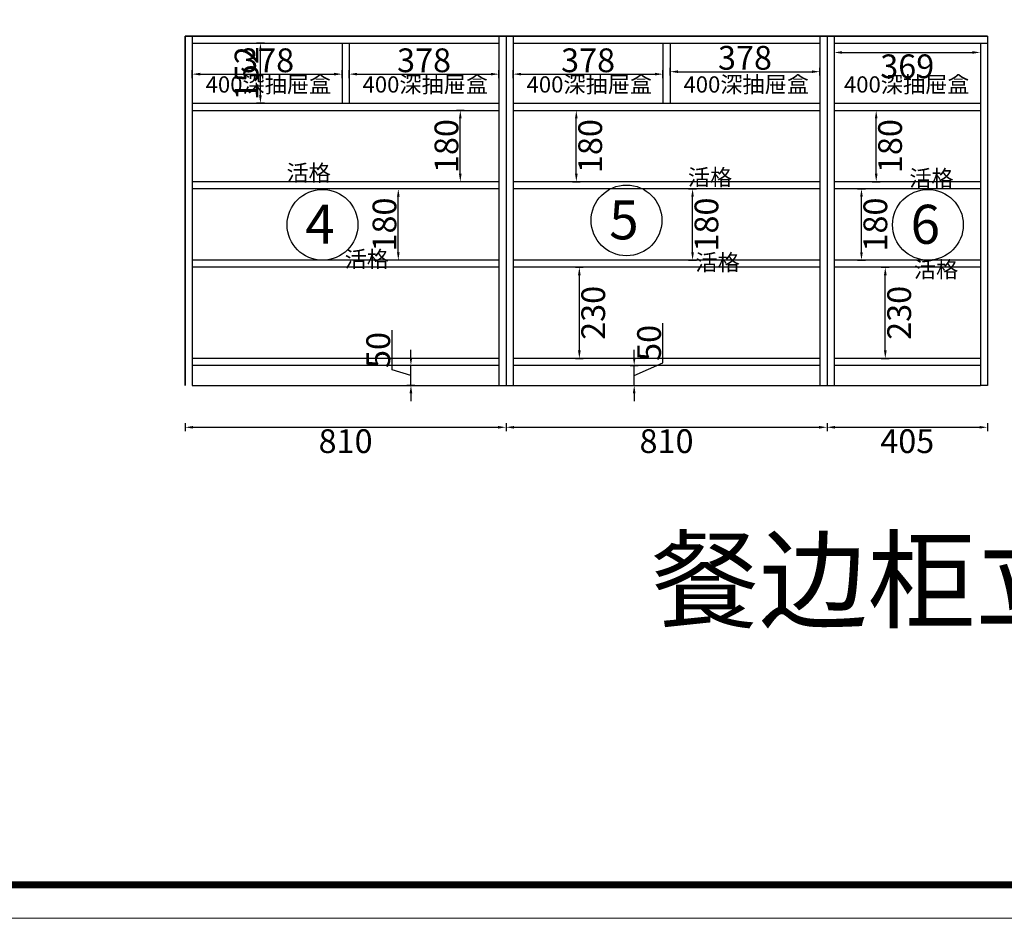
# Model space of a CAD drawing. Units: millimetres. Extents: x -166235 to -154017, y 171636 to 179688.
# Drawn here: x -161791 to -159306, y 171636 to 173905 of the extents above; entities that cross this region are included whole.
import ezdxf

# ---------------------------------------------------------------- set-up
doc = ezdxf.new("R2010")
doc.units = ezdxf.units.MM
doc.header["$MEASUREMENT"] = 0
for name, color, linetype in [('PDF1_文字', 7, 'Continuous'), ('PDF2_几何图形', 7, 'Continuous'), ('PDF2_文字', 7, 'Continuous')]:
    doc.layers.add(name, color=color, linetype=linetype)
doc.styles.add('PDF Arial', font='arial.ttf')
doc.dimstyles.get("Standard").update_dxf_attribs({"dimtxt": 60, "dimasz": 20, "dimexe": 10, "dimexo": 10, "dimgap": 5, "dimtad": 2, "dimdec": 0, "dimzin": 0, "dimdsep": 46, "dimtxsty": 'Standard', "dimcen": 0.09, "dimadec": 0, "dimazin": 0, "dimtfac": 1, "dimtdec": 0, "dimtofl": 0, "dimtmove": 1, "dimatfit": 3, "dimfxl": 0, "dimtolj": 1, "dimtzin": 0, "dimarcsym": 0})

# ---------------------------------------------------------------- blocks, each defined once
blk = doc.blocks.new('*D76')
at = {"color": 0, "linetype": 'ByBlock', "lineweight": -2}
for p, q in [((-159616.1, 173280), (-159596.1, 173280)), ((-159606.1, 173070), (-159606.1, 173260)), ((-159616.1, 173050), (-159596.1, 173050))]:
    blk.add_line(p, q, dxfattribs=at)
at = {"color": 0, "linetype": 'ByBlock'}
for points in [[(-159609.4, 173260), (-159602.7, 173260), (-159606.1, 173280)], [(-159609.4, 173070), (-159602.7, 173070), (-159606.1, 173050)]]:
    blk.add_solid(points, dxfattribs=at)
at = {"layer": 'Defpoints', "color": 0, "linetype": 'ByBlock'}
for p in [(-159735.2, 173280), (-159606.1, 173280), (-159735.2, 173050)]:
    blk.add_point(p, dxfattribs=at)
at = {"color": 0, "linetype": 'ByBlock', "lineweight": -3, "insert": (-159571.1, 173165), "char_height": 60, "attachment_point": 5, "rotation": 90}
blk.add_mtext('\\A1;230', dxfattribs=at)
blk = doc.blocks.new('*D75')
at = {"color": 0, "linetype": 'ByBlock', "lineweight": -2}
for p, q in [((-159676.2, 173478.1), (-159656.2, 173478.1)), ((-159666.2, 173318), (-159666.2, 173458.1)), ((-159676.2, 173298), (-159656.2, 173298))]:
    blk.add_line(p, q, dxfattribs=at)
at = {"color": 0, "linetype": 'ByBlock'}
for points in [[(-159669.5, 173458.1), (-159662.8, 173458.1), (-159666.2, 173478.1)], [(-159669.5, 173318), (-159662.8, 173318), (-159666.2, 173298)]]:
    blk.add_solid(points, dxfattribs=at)
at = {"layer": 'Defpoints', "color": 0, "linetype": 'ByBlock'}
for p in [(-159735.2, 173478.1), (-159666.2, 173478.1), (-159735.2, 173298)]:
    blk.add_point(p, dxfattribs=at)
at = {"color": 0, "linetype": 'ByBlock', "lineweight": -3, "insert": (-159631.2, 173388), "char_height": 60, "attachment_point": 5, "rotation": 90}
blk.add_mtext('\\A1;180', dxfattribs=at)
blk = doc.blocks.new('*D74')
at = {"color": 0, "linetype": 'ByBlock', "lineweight": -2}
for p, q in [((-159639, 173676.1), (-159619, 173676.1)), ((-159629, 173516.1), (-159629, 173656.1)), ((-159639, 173496.1), (-159619, 173496.1))]:
    blk.add_line(p, q, dxfattribs=at)
at = {"color": 0, "linetype": 'ByBlock'}
for points in [[(-159632.3, 173656.1), (-159625.7, 173656.1), (-159629, 173676.1)], [(-159632.3, 173516.1), (-159625.7, 173516.1), (-159629, 173496.1)]]:
    blk.add_solid(points, dxfattribs=at)
at = {"layer": 'Defpoints', "color": 0, "linetype": 'ByBlock'}
for p in [(-159735.2, 173676.1), (-159629, 173676.1), (-159735.2, 173496.1)]:
    blk.add_point(p, dxfattribs=at)
at = {"color": 0, "linetype": 'ByBlock', "lineweight": -3, "insert": (-159594, 173586.1), "char_height": 60, "attachment_point": 5, "rotation": 90}
blk.add_mtext('\\A1;180', dxfattribs=at)
blk = doc.blocks.new('*D49')
at = {"color": 0, "linetype": 'ByBlock', "lineweight": -2}
for p, q in [((-161173.2, 173846), (-161193.2, 173846)), ((-161183.2, 173714.1), (-161183.2, 173826)), ((-161173.2, 173694.1), (-161193.2, 173694.1))]:
    blk.add_line(p, q, dxfattribs=at)
at = {"color": 0, "linetype": 'ByBlock'}
for points in [[(-161186.6, 173826), (-161179.9, 173826), (-161183.2, 173846)], [(-161186.6, 173714.1), (-161179.9, 173714.1), (-161183.2, 173694.1)]]:
    blk.add_solid(points, dxfattribs=at)
at = {"layer": 'Defpoints', "color": 0, "linetype": 'ByBlock'}
for p in [(-161183.2, 173846), (-159771.3, 173846), (-159771.3, 173694.1)]:
    blk.add_point(p, dxfattribs=at)
at = {"color": 0, "linetype": 'ByBlock', "lineweight": -3, "insert": (-161218.2, 173770), "char_height": 60, "attachment_point": 5, "rotation": 90}
blk.add_mtext('\\A1;152', dxfattribs=at)
blk = doc.blocks.new('*D48')
at = {"color": 0, "linetype": 'ByBlock', "lineweight": -2}
for p, q in [((-160395.9, 173676.1), (-160375.9, 173676.1)), ((-160385.9, 173516.1), (-160385.9, 173656.1)), ((-160395.9, 173496.1), (-160375.9, 173496.1))]:
    blk.add_line(p, q, dxfattribs=at)
at = {"color": 0, "linetype": 'ByBlock'}
for points in [[(-160389.2, 173656.1), (-160382.6, 173656.1), (-160385.9, 173676.1)], [(-160389.2, 173516.1), (-160382.6, 173516.1), (-160385.9, 173496.1)]]:
    blk.add_solid(points, dxfattribs=at)
at = {"layer": 'Defpoints', "color": 0, "linetype": 'ByBlock'}
for p in [(-160545.2, 173676.1), (-160385.9, 173676.1), (-160545.2, 173496.1)]:
    blk.add_point(p, dxfattribs=at)
at = {"color": 0, "linetype": 'ByBlock', "lineweight": -3, "insert": (-160350.9, 173586.1), "char_height": 60, "attachment_point": 5, "rotation": 90}
blk.add_mtext('\\A1;180', dxfattribs=at)
blk = doc.blocks.new('*D47')
at = {"color": 0, "linetype": 'ByBlock', "lineweight": -2}
for p, q in [((-160102.5, 173478.1), (-160082.5, 173478.1)), ((-160092.5, 173318), (-160092.5, 173458.1)), ((-160102.5, 173298), (-160082.5, 173298))]:
    blk.add_line(p, q, dxfattribs=at)
at = {"color": 0, "linetype": 'ByBlock'}
for points in [[(-160095.8, 173458.1), (-160089.2, 173458.1), (-160092.5, 173478.1)], [(-160095.8, 173318), (-160089.2, 173318), (-160092.5, 173298)]]:
    blk.add_solid(points, dxfattribs=at)
at = {"layer": 'Defpoints', "color": 0, "linetype": 'ByBlock'}
for p in [(-160545.2, 173478.1), (-160092.5, 173478.1), (-160545.2, 173298)]:
    blk.add_point(p, dxfattribs=at)
at = {"color": 0, "linetype": 'ByBlock', "lineweight": -3, "insert": (-160057.5, 173388), "char_height": 60, "attachment_point": 5, "rotation": 90}
blk.add_mtext('\\A1;180', dxfattribs=at)
blk = doc.blocks.new('*D46')
at = {"color": 0, "linetype": 'ByBlock', "lineweight": -2}
for p, q in [((-160388.2, 173280), (-160368.2, 173280)), ((-160378.2, 173070), (-160378.2, 173260)), ((-160388.2, 173050), (-160368.2, 173050))]:
    blk.add_line(p, q, dxfattribs=at)
at = {"color": 0, "linetype": 'ByBlock'}
for points in [[(-160381.6, 173260), (-160374.9, 173260), (-160378.2, 173280)], [(-160381.6, 173070), (-160374.9, 173070), (-160378.2, 173050)]]:
    blk.add_solid(points, dxfattribs=at)
at = {"layer": 'Defpoints', "color": 0, "linetype": 'ByBlock'}
for p in [(-160545.2, 173280), (-160378.2, 173280), (-160545.2, 173050)]:
    blk.add_point(p, dxfattribs=at)
at = {"color": 0, "linetype": 'ByBlock', "lineweight": -3, "insert": (-160343.2, 173165), "char_height": 60, "attachment_point": 5, "rotation": 90}
blk.add_mtext('\\A1;230', dxfattribs=at)
blk = doc.blocks.new('*D44')
at = {"color": 0, "linetype": 'ByBlock', "lineweight": -2}
for p, q in [((-159735.2, 173832.5), (-159735.2, 173812.5)), ((-159366.2, 173832.5), (-159366.2, 173812.5)), ((-159715.2, 173822.5), (-159386.2, 173822.5))]:
    blk.add_line(p, q, dxfattribs=at)
at = {"color": 0, "linetype": 'ByBlock'}
for points in [[(-159715.2, 173825.8), (-159715.2, 173819.2), (-159735.2, 173822.5)], [(-159386.2, 173825.8), (-159386.2, 173819.2), (-159366.2, 173822.5)]]:
    blk.add_solid(points, dxfattribs=at)
at = {"layer": 'Defpoints', "color": 0, "linetype": 'ByBlock'}
for p in [(-159735.2, 173846), (-159366.2, 173846), (-159366.2, 173822.5)]:
    blk.add_point(p, dxfattribs=at)
at = {"color": 0, "linetype": 'ByBlock', "lineweight": -3, "insert": (-159550.7, 173787.5), "char_height": 60, "attachment_point": 5}
blk.add_mtext('\\A1;369', dxfattribs=at)
blk = doc.blocks.new('*D43')
at = {"color": 0, "linetype": 'ByBlock', "lineweight": -2}
for p, q in [((-160167.3, 173039.2), (-160167.3, 173139.2)), ((-160239.8, 173052), (-160239.8, 173072)), ((-160249.8, 173032), (-160229.8, 173032)), ((-160239.8, 173007), (-160167.3, 173039.2)), ((-160239.8, 172982), (-160239.8, 173032)), ((-160249.8, 172982), (-160229.8, 172982)), ((-160239.8, 172962), (-160239.8, 172942))]:
    blk.add_line(p, q, dxfattribs=at)
at = {"color": 0, "linetype": 'ByBlock'}
for points in [[(-160243.2, 173052), (-160236.5, 173052), (-160239.8, 173032)], [(-160243.2, 172962), (-160236.5, 172962), (-160239.8, 172982)]]:
    blk.add_solid(points, dxfattribs=at)
at = {"layer": 'Defpoints', "color": 0, "linetype": 'ByBlock'}
for p in [(-160545.2, 173032), (-160239.8, 173032), (-160545.2, 172982)]:
    blk.add_point(p, dxfattribs=at)
at = {"color": 0, "linetype": 'ByBlock', "lineweight": -3, "insert": (-160202.3, 173089.2), "char_height": 60, "attachment_point": 5, "rotation": 90}
blk.add_mtext('\\A1;50', dxfattribs=at)
blk = doc.blocks.new('*D42')
at = {"color": 0, "linetype": 'ByBlock', "lineweight": -2}
for p, q in [((-160850.8, 173021.2), (-160850.8, 173121.2)), ((-160803.3, 173052), (-160803.3, 173072)), ((-160793.3, 173032), (-160813.3, 173032)), ((-160803.3, 172982), (-160803.3, 173032)), ((-160803.3, 173007), (-160850.8, 173021.2)), ((-160793.3, 172982), (-160813.3, 172982)), ((-160803.3, 172962), (-160803.3, 172942))]:
    blk.add_line(p, q, dxfattribs=at)
at = {"color": 0, "linetype": 'ByBlock'}
for points in [[(-160806.7, 173052), (-160800, 173052), (-160803.3, 173032)], [(-160806.7, 172962), (-160800, 172962), (-160803.3, 172982)]]:
    blk.add_solid(points, dxfattribs=at)
at = {"layer": 'Defpoints', "color": 0, "linetype": 'ByBlock'}
for p in [(-160803.3, 173032), (-160581.2, 173032), (-160581.2, 172982)]:
    blk.add_point(p, dxfattribs=at)
at = {"color": 0, "linetype": 'ByBlock', "lineweight": -3, "insert": (-160885.8, 173071.2), "char_height": 60, "attachment_point": 5, "rotation": 90}
blk.add_mtext('\\A1;50', dxfattribs=at)
blk = doc.blocks.new('*D4')
at = {"color": 0, "linetype": 'ByBlock', "lineweight": -2}
for p, q in [((-160825.1, 173478), (-160845.1, 173478)), ((-160835.1, 173318), (-160835.1, 173458)), ((-160825.1, 173298), (-160845.1, 173298))]:
    blk.add_line(p, q, dxfattribs=at)
at = {"color": 0, "linetype": 'ByBlock'}
for points in [[(-160838.5, 173458), (-160831.8, 173458), (-160835.1, 173478)], [(-160838.5, 173318), (-160831.8, 173318), (-160835.1, 173298)]]:
    blk.add_solid(points, dxfattribs=at)
at = {"layer": 'Defpoints', "color": 0, "linetype": 'ByBlock'}
for p in [(-160835.1, 173478), (-160581.2, 173478), (-160581.2, 173298)]:
    blk.add_point(p, dxfattribs=at)
at = {"color": 0, "linetype": 'ByBlock', "lineweight": -3, "insert": (-160870.1, 173388), "char_height": 60, "attachment_point": 5, "rotation": 90}
blk.add_mtext('\\A1;180', dxfattribs=at)
blk = doc.blocks.new('*D40')
at = {"color": 0, "linetype": 'ByBlock', "lineweight": -2}
for p, q in [((-160668.7, 173676.1), (-160688.7, 173676.1)), ((-160678.7, 173516.1), (-160678.7, 173656.1)), ((-160668.7, 173496.1), (-160688.7, 173496.1))]:
    blk.add_line(p, q, dxfattribs=at)
at = {"color": 0, "linetype": 'ByBlock'}
for points in [[(-160682, 173656.1), (-160675.4, 173656.1), (-160678.7, 173676.1)], [(-160682, 173516.1), (-160675.4, 173516.1), (-160678.7, 173496.1)]]:
    blk.add_solid(points, dxfattribs=at)
at = {"layer": 'Defpoints', "color": 0, "linetype": 'ByBlock'}
for p in [(-160678.7, 173676.1), (-160581.2, 173676.1), (-160581.2, 173496.1)]:
    blk.add_point(p, dxfattribs=at)
at = {"color": 0, "linetype": 'ByBlock', "lineweight": -3, "insert": (-160713.7, 173586.1), "char_height": 60, "attachment_point": 5, "rotation": 90}
blk.add_mtext('\\A1;180', dxfattribs=at)
blk = doc.blocks.new('*D26')
at = {"color": 0, "linetype": 'ByBlock', "lineweight": -2}
for p, q in [((-160959.2, 173757.7), (-160959.2, 173777.7)), ((-160581.2, 173757.7), (-160581.2, 173777.7)), ((-160939.2, 173767.7), (-160601.2, 173767.7))]:
    blk.add_line(p, q, dxfattribs=at)
at = {"color": 0, "linetype": 'ByBlock'}
for points in [[(-160939.2, 173771.1), (-160939.2, 173764.4), (-160959.2, 173767.7)], [(-160601.2, 173771.1), (-160601.2, 173764.4), (-160581.2, 173767.7)]]:
    blk.add_solid(points, dxfattribs=at)
at = {"layer": 'Defpoints', "color": 0, "linetype": 'ByBlock'}
for p in [(-160581.2, 173767.7), (-160959.2, 173694.1), (-160581.2, 173694.1)]:
    blk.add_point(p, dxfattribs=at)
at = {"color": 0, "linetype": 'ByBlock', "lineweight": -3, "insert": (-160770.2, 173802.7), "char_height": 60, "attachment_point": 5}
blk.add_mtext('\\A1;378', dxfattribs=at)
blk = doc.blocks.new('*D25')
at = {"color": 0, "linetype": 'ByBlock', "lineweight": -2}
for p, q in [((-161355.2, 173757.7), (-161355.2, 173777.7)), ((-160977.2, 173757.7), (-160977.2, 173777.7)), ((-161335.2, 173767.7), (-160997.2, 173767.7))]:
    blk.add_line(p, q, dxfattribs=at)
at = {"color": 0, "linetype": 'ByBlock'}
for points in [[(-161335.2, 173771.1), (-161335.2, 173764.4), (-161355.2, 173767.7)], [(-160997.2, 173771.1), (-160997.2, 173764.4), (-160977.2, 173767.7)]]:
    blk.add_solid(points, dxfattribs=at)
at = {"layer": 'Defpoints', "color": 0, "linetype": 'ByBlock'}
for p in [(-160977.2, 173767.7), (-161355.2, 173694.1), (-160977.2, 173694.1)]:
    blk.add_point(p, dxfattribs=at)
at = {"color": 0, "linetype": 'ByBlock', "lineweight": -3, "insert": (-161166.2, 173802.7), "char_height": 60, "attachment_point": 5}
blk.add_mtext('\\A1;378', dxfattribs=at)
blk = doc.blocks.new('*D24')
at = {"color": 0, "linetype": 'ByBlock', "lineweight": -2}
for p, q in [((-160149.2, 173763.9), (-160149.2, 173783.9)), ((-159771.3, 173763.9), (-159771.3, 173783.9)), ((-160129.2, 173773.9), (-159791.3, 173773.9))]:
    blk.add_line(p, q, dxfattribs=at)
at = {"color": 0, "linetype": 'ByBlock'}
for points in [[(-160129.2, 173777.3), (-160129.2, 173770.6), (-160149.2, 173773.9)], [(-159791.3, 173777.3), (-159791.3, 173770.6), (-159771.3, 173773.9)]]:
    blk.add_solid(points, dxfattribs=at)
at = {"layer": 'Defpoints', "color": 0, "linetype": 'ByBlock'}
for p in [(-159771.3, 173773.9), (-160149.2, 173694.1), (-159771.3, 173694.1)]:
    blk.add_point(p, dxfattribs=at)
at = {"color": 0, "linetype": 'ByBlock', "lineweight": -3, "insert": (-159960.2, 173808.9), "char_height": 60, "attachment_point": 5}
blk.add_mtext('\\A1;378', dxfattribs=at)
blk = doc.blocks.new('*D23')
at = {"color": 0, "linetype": 'ByBlock', "lineweight": -2}
for p, q in [((-160545.2, 173757.7), (-160545.2, 173777.7)), ((-160167.2, 173757.7), (-160167.2, 173777.7)), ((-160525.2, 173767.7), (-160187.2, 173767.7))]:
    blk.add_line(p, q, dxfattribs=at)
at = {"color": 0, "linetype": 'ByBlock'}
for points in [[(-160525.2, 173771.1), (-160525.2, 173764.4), (-160545.2, 173767.7)], [(-160187.2, 173771.1), (-160187.2, 173764.4), (-160167.2, 173767.7)]]:
    blk.add_solid(points, dxfattribs=at)
at = {"layer": 'Defpoints', "color": 0, "linetype": 'ByBlock'}
for p in [(-160167.2, 173767.7), (-160545.2, 173694.1), (-160167.2, 173694.1)]:
    blk.add_point(p, dxfattribs=at)
at = {"color": 0, "linetype": 'ByBlock', "lineweight": -3, "insert": (-160356.2, 173802.7), "char_height": 60, "attachment_point": 5}
blk.add_mtext('\\A1;378', dxfattribs=at)
blk = doc.blocks.new('*D18')
at = {"color": 0, "linetype": 'ByBlock', "lineweight": -2}
for p, q in [((-159753.2, 172886.1), (-159753.2, 172866.1)), ((-159348.2, 172886.1), (-159348.2, 172866.1)), ((-159733.2, 172876.1), (-159368.2, 172876.1))]:
    blk.add_line(p, q, dxfattribs=at)
at = {"color": 0, "linetype": 'ByBlock'}
for points in [[(-159733.2, 172879.4), (-159733.2, 172872.8), (-159753.2, 172876.1)], [(-159368.2, 172879.4), (-159368.2, 172872.8), (-159348.2, 172876.1)]]:
    blk.add_solid(points, dxfattribs=at)
at = {"layer": 'Defpoints', "color": 0, "linetype": 'ByBlock'}
for p in [(-159753.2, 172982), (-159348.2, 172982), (-159348.2, 172876.1)]:
    blk.add_point(p, dxfattribs=at)
at = {"color": 0, "linetype": 'ByBlock', "lineweight": -3, "insert": (-159550.7, 172841.1), "char_height": 60, "attachment_point": 5}
blk.add_mtext('\\A1;405', dxfattribs=at)
blk = doc.blocks.new('*D17')
at = {"color": 0, "linetype": 'ByBlock', "lineweight": -2}
for p, q in [((-160563.2, 172886.1), (-160563.2, 172866.1)), ((-159753.2, 172886.1), (-159753.2, 172866.1)), ((-160543.2, 172876.1), (-159773.2, 172876.1))]:
    blk.add_line(p, q, dxfattribs=at)
at = {"color": 0, "linetype": 'ByBlock'}
for points in [[(-160543.2, 172879.4), (-160543.2, 172872.8), (-160563.2, 172876.1)], [(-159773.2, 172879.4), (-159773.2, 172872.8), (-159753.2, 172876.1)]]:
    blk.add_solid(points, dxfattribs=at)
at = {"layer": 'Defpoints', "color": 0, "linetype": 'ByBlock'}
for p in [(-160563.2, 172982), (-159753.2, 172982), (-159753.2, 172876.1)]:
    blk.add_point(p, dxfattribs=at)
at = {"color": 0, "linetype": 'ByBlock', "lineweight": -3, "insert": (-160158.2, 172841.1), "char_height": 60, "attachment_point": 5}
blk.add_mtext('\\A1;810', dxfattribs=at)
blk = doc.blocks.new('*D16')
at = {"color": 0, "linetype": 'ByBlock', "lineweight": -2}
for p, q in [((-161373.2, 172886.1), (-161373.2, 172866.1)), ((-160563.2, 172886.1), (-160563.2, 172866.1)), ((-161353.2, 172876.1), (-160583.2, 172876.1))]:
    blk.add_line(p, q, dxfattribs=at)
at = {"color": 0, "linetype": 'ByBlock'}
for points in [[(-161353.2, 172879.4), (-161353.2, 172872.8), (-161373.2, 172876.1)], [(-160583.2, 172879.4), (-160583.2, 172872.8), (-160563.2, 172876.1)]]:
    blk.add_solid(points, dxfattribs=at)
at = {"layer": 'Defpoints', "color": 0, "linetype": 'ByBlock'}
for p in [(-161373.2, 172982), (-160563.2, 172982), (-160563.2, 172876.1)]:
    blk.add_point(p, dxfattribs=at)
at = {"color": 0, "linetype": 'ByBlock', "lineweight": -3, "insert": (-160968.2, 172841.1), "char_height": 60, "attachment_point": 5}
blk.add_mtext('\\A1;810', dxfattribs=at)

msp = doc.modelspace()

# ---------------------------------------------------------------- linework, layer by layer
at = {"color": 0, "lineweight": 9}
msp.add_lwpolyline([(-154016.5, 171636.3), (-166235, 171636.3), (-166235, 179688), (-154016.5, 179688)], close=True, dxfattribs=at)
msp.add_lwpolyline([(-154016.5, 171636.3), (-166235, 171636.3), (-166235, 179688), (-154016.5, 179688)], close=True, dxfattribs=at)
msp.add_lwpolyline([(-154016.5, 171636.3), (-166235, 171636.3), (-166235, 179688), (-154016.5, 179688)], close=True, dxfattribs=at)
at = {"color": 0, "lineweight": 9, "const_width": 17.8}
msp.add_lwpolyline([(-154123.9, 171720.8), (-166127.4, 171720.8), (-166127.4, 179557.7), (-154123.9, 179557.7)], close=True, dxfattribs=at)
msp.add_lwpolyline([(-154123.9, 171720.8), (-166127.4, 171720.8), (-166127.4, 179557.7), (-154123.9, 179557.7)], close=True, dxfattribs=at)
msp.add_lwpolyline([(-154123.9, 171720.8), (-166127.4, 171720.8), (-166127.4, 179557.7), (-154123.9, 179557.7)], close=True, dxfattribs=at)
at = {"linetype": 'ByBlock', "lineweight": -3}
for centre in [(-160259.2, 173398.5), (-161026.5, 173387.3), (-159498.6, 173387.3)]:
    msp.add_circle(centre, 89.3, dxfattribs=at)
at = {"layer": 'PDF2_几何图形', "linetype": 'ByBlock', "lineweight": -3}
for p, q in [((-161373.2, 172982), (-161373.2, 173864)), ((-161355.2, 173864), (-161355.2, 172982)), ((-161373.2, 173816.4), (-161373.2, 173793.5)), ((-161355.2, 172982), (-159366.2, 172982))]:
    msp.add_line(p, q, dxfattribs=at)
for points in [[(-159348.2, 173864), (-161373.2, 173864)], [(-161373.2, 173864), (-159348.2, 173864)], [(-161373.2, 173864), (-161373.2, 172982)], [(-160581.2, 173864), (-160581.2, 173676.1), (-160581.2, 172982)], [(-160563.2, 173864), (-160563.2, 173676.1), (-160563.2, 172982)], [(-160545.2, 173864), (-160545.2, 173676.1), (-160545.2, 172982)], [(-159771.3, 173864), (-159771.3, 173676.1), (-159771.3, 172982)], [(-159753.2, 173864), (-159753.2, 173676.1), (-159753.2, 172982)], [(-159735.2, 173864), (-159735.2, 173676.1), (-159735.2, 172982)], [(-159348.2, 173864), (-159348.2, 172982), (-159366.2, 172982)], [(-159348.2, 173864), (-159348.2, 172982)], [(-161355.2, 173846), (-160581.2, 173846)], [(-160977.2, 173846), (-160977.2, 173694.1)], [(-160959.2, 173846), (-160959.2, 173694.1)], [(-160545.2, 173846), (-159771.3, 173846)], [(-160167.2, 173846), (-160167.2, 173694.1)], [(-160149.2, 173846), (-160149.2, 173694.1)], [(-159735.2, 173846), (-159348.2, 173846)], [(-159366.2, 173846), (-159366.2, 172982)], [(-161355.2, 173694.1), (-160581.2, 173694.1)], [(-160545.2, 173694.1), (-159771.3, 173694.1)], [(-159735.2, 173694.1), (-159366.2, 173694.1)], [(-161355.2, 173676.1), (-160581.2, 173676.1)], [(-160545.2, 173676.1), (-159771.3, 173676.1)], [(-159735.2, 173676.1), (-159366.2, 173676.1)], [(-160581.2, 173496.1), (-161355.2, 173496.1)], [(-159771.3, 173496.1), (-160545.2, 173496.1)], [(-159366.2, 173496.1), (-159735.2, 173496.1)], [(-160581.2, 173478.1), (-161355.2, 173478.1)], [(-159771.3, 173478.1), (-160545.2, 173478.1)], [(-159366.2, 173478.1), (-159735.2, 173478.1)], [(-160581.2, 173298), (-161355.2, 173298)], [(-159771.3, 173298), (-160545.2, 173298)], [(-159366.2, 173298), (-159735.2, 173298)], [(-160581.2, 173280), (-161355.2, 173280)], [(-159771.3, 173280), (-160545.2, 173280)], [(-159366.2, 173280), (-159735.2, 173280)], [(-160581.2, 173050), (-161355.2, 173050)], [(-160581.2, 173032), (-161355.2, 173032)], [(-159771.3, 173050), (-160545.2, 173050)], [(-159771.3, 173032), (-160545.2, 173032)], [(-159366.2, 173050), (-159735.2, 173050)], [(-159366.2, 173032), (-159735.2, 173032)]]:
    msp.add_lwpolyline(points, dxfattribs=at)

# ---------------------------------------------------------------- texts
at = {"linetype": 'ByBlock', "lineweight": -3, "insert": (-160197, 172590.2), "char_height": 200, "width": 2078.577, "attachment_point": 1}
msp.add_mtext('{\\fSimSun|b0|i0|c134|p54;餐边柜立面图}', dxfattribs=at)
at = {"layer": 'PDF1_文字', "linetype": 'ByBlock', "lineweight": -3, "style": 'PDF Arial'}
for s, p in [('400深抽屉盒', (-161321.5, 173721.2)), ('400深抽屉盒', (-160925.5, 173721.2)), ('400深抽屉盒', (-160511.5, 173721.2)), ('400深抽屉盒', (-160115.5, 173721.2)), ('400深抽屉盒', (-159710.5, 173721.2)), ('活格', (-161117.4, 173497.8)), ('活格', (-160104.3, 173486.8)), ('活格', (-159545.4, 173484.5)), ('活格', (-160970.6, 173280.2)), ('活格', (-160085.3, 173272.1)), ('活格', (-159533.8, 173254.1))]:
    msp.add_text(s, height=41, dxfattribs=at).set_placement(p)
at = {"layer": 'PDF2_文字', "linetype": 'ByBlock', "lineweight": -3, "style": 'PDF Arial'}
for s, p in [('4', (-161070.2, 173339.5)), ('5', (-160302.9, 173350.6)), ('6', (-159542.3, 173339.5))]:
    msp.add_text(s, height=98.4, dxfattribs=at).set_placement(p)

# ---------------------------------------------------------------- dimensions: what is measured, and where the dimension line sits
at = {"linetype": 'ByBlock', "lineweight": -3}
for base, p1, p2, picture, middle in [((-160977.2, 173767.7), (-161355.2, 173694.1), (-160977.2, 173694.1), '*D25', (-161166.2, 173802.7)), ((-160581.2, 173767.7), (-160959.2, 173694.1), (-160581.2, 173694.1), '*D26', (-160770.2, 173802.7)), ((-160167.2, 173767.7), (-160545.2, 173694.1), (-160167.2, 173694.1), '*D23', (-160356.2, 173802.7)), ((-159771.3, 173773.9), (-160149.2, 173694.1), (-159771.3, 173694.1), '*D24', (-159960.2, 173808.9)), ((-159366.2, 173822.5), (-159735.2, 173846), (-159366.2, 173846), '*D44', (-159550.7, 173787.5)), ((-160563.2, 172876.1), (-161373.2, 172982), (-160563.2, 172982), '*D16', (-160968.2, 172841.1)), ((-159753.2, 172876.1), (-160563.2, 172982), (-159753.2, 172982), '*D17', (-160158.2, 172841.1)), ((-159348.2, 172876.1), (-159753.2, 172982), (-159348.2, 172982), '*D18', (-159550.7, 172841.1))]:
    dim = msp.add_linear_dim(base=base, p1=p1, p2=p2, dimstyle='Standard', dxfattribs=at)
    dim.commit()
    dim.dimension.update_dxf_attribs({"geometry": picture, "text_midpoint": middle})
for base, p1, p2, picture, middle in [((-161183.2, 173846), (-159771.3, 173694.1), (-159771.3, 173846), '*D49', (-161218.2, 173770)), ((-160678.7, 173676.1), (-160581.2, 173496.1), (-160581.2, 173676.1), '*D40', (-160713.7, 173586.1)), ((-160385.9, 173676.1), (-160545.2, 173496.1), (-160545.2, 173676.1), '*D48', (-160350.9, 173586.1)), ((-159629, 173676.1), (-159735.2, 173496.1), (-159735.2, 173676.1), '*D74', (-159594, 173586.1)), ((-160835.1, 173478), (-160581.2, 173298), (-160581.2, 173478), '*D4', (-160870.1, 173388)), ((-160092.5, 173478.1), (-160545.2, 173298), (-160545.2, 173478.1), '*D47', (-160057.5, 173388)), ((-159666.2, 173478.1), (-159735.2, 173298), (-159735.2, 173478.1), '*D75', (-159631.2, 173388)), ((-160378.2, 173280), (-160545.2, 173050), (-160545.2, 173280), '*D46', (-160343.2, 173165)), ((-159606.1, 173280), (-159735.2, 173050), (-159735.2, 173280), '*D76', (-159571.1, 173165)), ((-160803.3, 173032), (-160581.2, 172982), (-160581.2, 173032), '*D42', (-160885.8, 173026.2))]:
    dim = msp.add_linear_dim(base=base, p1=p1, p2=p2, angle=90, dimstyle='Standard', dxfattribs=at)
    dim.commit()
    dim.dimension.update_dxf_attribs({"geometry": picture, "text_midpoint": middle})
dim = msp.add_linear_dim(base=(-160239.8, 173032), p1=(-160545.2, 172982), p2=(-160545.2, 173032), angle=90, dimstyle='Standard', dxfattribs=at)
dim.commit()
dim.dimension.update_dxf_attribs({"geometry": '*D43', "text_midpoint": (-160167.3, 173044.2), "dimtype": 128})

doc.saveas('drawing.dxf')
